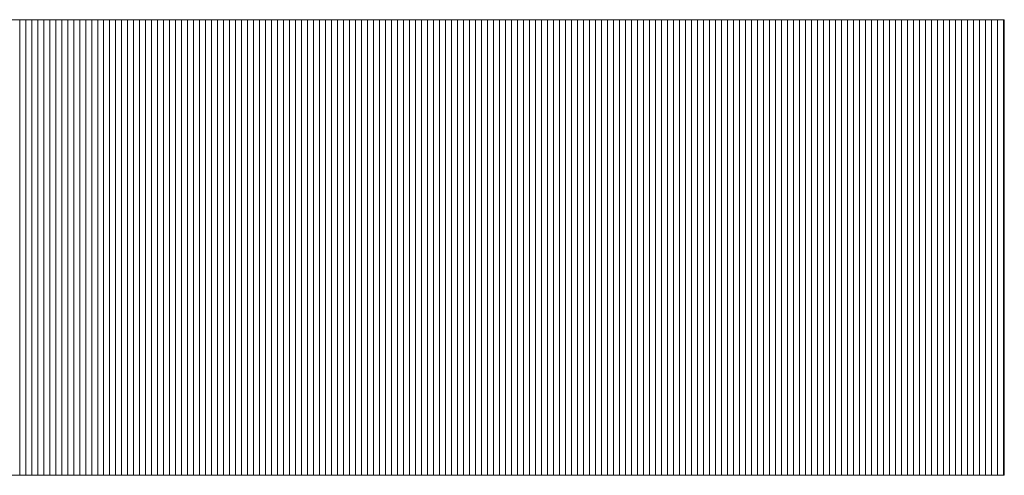
# Model space of a CAD drawing. Extents: x -247 to 159, y -311 to -15.
# Drawn here: x 22 to 25, y -283 to -282 of the extents above; entities that cross this region are included whole.
import ezdxf

# ---------------------------------------------------------------- set-up
doc = ezdxf.new("R2010")
doc.units = 0
doc.header["$LTSCALE"] = 0.25
doc.header["$MEASUREMENT"] = 0
doc.layers.add('waku', color=7, linetype='CONTINUOUS', lineweight=15)

# ---------------------------------------------------------------- blocks, each defined once
blk = doc.blocks.new('BEYE')
at = {"layer": 'waku', "color": 7, "linetype": 'Continuous'}
for p, q in [((19.8533, -288.1118), (24.838, -288.1118)), ((22.3757, -289.2514), (22.3757, -288.1118)), ((22.3757, -289.2514), (22.3757, -288.1118)), ((22.3757, -289.2514), (22.3757, -288.1118)), ((22.3907, -289.2514), (22.3907, -288.1118)), ((22.3907, -289.2514), (22.3907, -288.1118)), ((22.3907, -289.2514), (22.3907, -288.1118)), ((22.4057, -289.2514), (22.4057, -288.1118)), ((22.4057, -289.2514), (22.4057, -288.1118)), ((22.4057, -289.2514), (22.4057, -288.1118)), ((22.4207, -289.2514), (22.4207, -288.1118)), ((22.4207, -289.2514), (22.4207, -288.1118)), ((22.4207, -289.2514), (22.4207, -288.1118)), ((22.4357, -289.2514), (22.4357, -288.1118)), ((22.4357, -289.2514), (22.4357, -288.1118)), ((22.4357, -289.2514), (22.4357, -288.1118)), ((22.4507, -289.2514), (22.4507, -288.1118)), ((22.4507, -289.2514), (22.4507, -288.1118)), ((22.4507, -289.2514), (22.4507, -288.1118)), ((22.4657, -289.2514), (22.4657, -288.1118)), ((22.4657, -289.2514), (22.4657, -288.1118)), ((22.4657, -289.2514), (22.4657, -288.1118)), ((22.4807, -289.2514), (22.4807, -288.1118)), ((22.4807, -289.2514), (22.4807, -288.1118)), ((22.4807, -289.2514), (22.4807, -288.1118)), ((22.4957, -289.2514), (22.4957, -288.1118)), ((22.4957, -289.2514), (22.4957, -288.1118)), ((22.4957, -289.2514), (22.4957, -288.1118)), ((22.5107, -289.2514), (22.5107, -288.1118)), ((22.5107, -289.2514), (22.5107, -288.1118)), ((22.5107, -289.2514), (22.5107, -288.1118)), ((22.5257, -289.2514), (22.5257, -288.1118)), ((22.5257, -289.2514), (22.5257, -288.1118)), ((22.5257, -289.2514), (22.5257, -288.1118)), ((22.5257, -289.2514), (22.5257, -288.1118)), ((22.5257, -289.2514), (22.5257, -288.1118)), ((22.5257, -289.2514), (22.5257, -288.1118)), ((22.5407, -289.2514), (22.5407, -288.1118)), ((22.5407, -289.2514), (22.5407, -288.1118)), ((22.5407, -289.2514), (22.5407, -288.1118)), ((22.5557, -289.2514), (22.5557, -288.1118)), ((22.5557, -289.2514), (22.5557, -288.1118)), ((22.5557, -289.2514), (22.5557, -288.1118)), ((22.5707, -289.2514), (22.5707, -288.1118)), ((22.5707, -289.2514), (22.5707, -288.1118)), ((22.5707, -289.2514), (22.5707, -288.1118)), ((22.5857, -289.2514), (22.5857, -288.1118)), ((22.5857, -289.2514), (22.5857, -288.1118)), ((22.5857, -289.2514), (22.5857, -288.1118)), ((22.6007, -289.2514), (22.6007, -288.1118)), ((22.6007, -289.2514), (22.6007, -288.1118)), ((22.6007, -289.2514), (22.6007, -288.1118)), ((22.6157, -289.2514), (22.6157, -288.1118)), ((22.6157, -289.2514), (22.6157, -288.1118)), ((22.6157, -289.2514), (22.6157, -288.1118)), ((22.6307, -289.2514), (22.6307, -288.1118)), ((22.6307, -289.2514), (22.6307, -288.1118)), ((22.6307, -289.2514), (22.6307, -288.1118)), ((22.6457, -289.2514), (22.6457, -288.1118)), ((22.6457, -289.2514), (22.6457, -288.1118)), ((22.6457, -289.2514), (22.6457, -288.1118)), ((22.6607, -289.2514), (22.6607, -288.1118)), ((22.6607, -289.2514), (22.6607, -288.1118)), ((22.6607, -289.2514), (22.6607, -288.1118)), ((22.6757, -289.2514), (22.6757, -288.1118)), ((22.6757, -289.2514), (22.6757, -288.1118)), ((22.6757, -289.2514), (22.6757, -288.1118)), ((22.6757, -289.2514), (22.6757, -288.1118)), ((22.6757, -289.2514), (22.6757, -288.1118)), ((22.6757, -289.2514), (22.6757, -288.1118)), ((22.6907, -289.2514), (22.6907, -288.1118)), ((22.6907, -289.2514), (22.6907, -288.1118)), ((22.6907, -289.2514), (22.6907, -288.1118)), ((22.7057, -289.2514), (22.7057, -288.1118)), ((22.7057, -289.2514), (22.7057, -288.1118)), ((22.7057, -289.2514), (22.7057, -288.1118)), ((22.7207, -289.2514), (22.7207, -288.1118)), ((22.7207, -289.2514), (22.7207, -288.1118)), ((22.7207, -289.2514), (22.7207, -288.1118)), ((22.7357, -289.2514), (22.7357, -288.1118)), ((22.7357, -289.2514), (22.7357, -288.1118)), ((22.7357, -289.2514), (22.7357, -288.1118)), ((22.7507, -289.2514), (22.7507, -288.1118)), ((22.7507, -289.2514), (22.7507, -288.1118)), ((22.7507, -289.2514), (22.7507, -288.1118)), ((22.7657, -289.2514), (22.7657, -288.1118)), ((22.7657, -289.2514), (22.7657, -288.1118)), ((22.7657, -289.2514), (22.7657, -288.1118)), ((22.7807, -289.2514), (22.7807, -288.1118)), ((22.7807, -289.2514), (22.7807, -288.1118)), ((22.7807, -289.2514), (22.7807, -288.1118)), ((22.7957, -289.2514), (22.7957, -288.1118)), ((22.7957, -289.2514), (22.7957, -288.1118)), ((22.7957, -289.2514), (22.7957, -288.1118)), ((22.8107, -289.2514), (22.8107, -288.1118)), ((22.8107, -289.2514), (22.8107, -288.1118)), ((22.8107, -289.2514), (22.8107, -288.1118)), ((22.8257, -289.2514), (22.8257, -288.1118)), ((22.8257, -289.2514), (22.8257, -288.1118)), ((22.8257, -289.2514), (22.8257, -288.1118)), ((22.8257, -289.2514), (22.8257, -288.1118)), ((22.8257, -289.2514), (22.8257, -288.1118)), ((22.8257, -289.2514), (22.8257, -288.1118)), ((22.8257, -289.2514), (22.8257, -288.1118)), ((22.8407, -289.2514), (22.8407, -288.1118)), ((22.8407, -289.2514), (22.8407, -288.1118)), ((22.8407, -289.2514), (22.8407, -288.1118)), ((22.8557, -289.2514), (22.8557, -288.1118)), ((22.8557, -289.2514), (22.8557, -288.1118)), ((22.8557, -289.2514), (22.8557, -288.1118)), ((22.8707, -289.2514), (22.8707, -288.1118)), ((22.8707, -289.2514), (22.8707, -288.1118)), ((22.8707, -289.2514), (22.8707, -288.1118)), ((22.8857, -289.2514), (22.8857, -288.1118)), ((22.8857, -289.2514), (22.8857, -288.1118)), ((22.8857, -289.2514), (22.8857, -288.1118)), ((22.9007, -289.2514), (22.9007, -288.1118)), ((22.9007, -289.2514), (22.9007, -288.1118)), ((22.9007, -289.2514), (22.9007, -288.1118)), ((22.9157, -289.2514), (22.9157, -288.1118)), ((22.9157, -289.2514), (22.9157, -288.1118)), ((22.9157, -289.2514), (22.9157, -288.1118)), ((22.9307, -289.2514), (22.9307, -288.1118)), ((22.9307, -289.2514), (22.9307, -288.1118)), ((22.9307, -289.2514), (22.9307, -288.1118)), ((22.9457, -289.2514), (22.9457, -288.1118)), ((22.9457, -289.2514), (22.9457, -288.1118)), ((22.9457, -289.2514), (22.9457, -288.1118)), ((22.9607, -289.2514), (22.9607, -288.1118)), ((22.9607, -289.2514), (22.9607, -288.1118)), ((22.9607, -289.2514), (22.9607, -288.1118)), ((22.9757, -289.2514), (22.9757, -288.1118)), ((22.9757, -289.2514), (22.9757, -288.1118)), ((22.9757, -289.2514), (22.9757, -288.1118)), ((22.9757, -289.2514), (22.9757, -288.1118)), ((22.9757, -289.2514), (22.9757, -288.1118)), ((22.9757, -289.2514), (22.9757, -288.1118)), ((22.9907, -289.2514), (22.9907, -288.1118)), ((22.9907, -289.2514), (22.9907, -288.1118)), ((22.9907, -289.2514), (22.9907, -288.1118)), ((23.0057, -289.2514), (23.0057, -288.1118)), ((23.0057, -289.2514), (23.0057, -288.1118)), ((23.0057, -289.2514), (23.0057, -288.1118)), ((23.0207, -289.2514), (23.0207, -288.1118)), ((23.0207, -289.2514), (23.0207, -288.1118)), ((23.0207, -289.2514), (23.0207, -288.1118)), ((23.0357, -289.2514), (23.0357, -288.1118)), ((23.0357, -289.2514), (23.0357, -288.1118)), ((23.0357, -289.2514), (23.0357, -288.1118)), ((23.0507, -289.2514), (23.0507, -288.1118)), ((23.0507, -289.2514), (23.0507, -288.1118)), ((23.0507, -289.2514), (23.0507, -288.1118)), ((23.0657, -289.2514), (23.0657, -288.1118)), ((23.0657, -289.2514), (23.0657, -288.1118)), ((23.0657, -289.2514), (23.0657, -288.1118)), ((23.0807, -289.2514), (23.0807, -288.1118)), ((23.0807, -289.2514), (23.0807, -288.1118)), ((23.0807, -289.2514), (23.0807, -288.1118)), ((23.0957, -289.2514), (23.0957, -288.1118)), ((23.0957, -289.2514), (23.0957, -288.1118)), ((23.0957, -289.2514), (23.0957, -288.1118)), ((23.1107, -289.2514), (23.1107, -288.1118)), ((23.1107, -289.2514), (23.1107, -288.1118)), ((23.1107, -289.2514), (23.1107, -288.1118)), ((23.1257, -289.2514), (23.1257, -288.1118)), ((23.1257, -289.2514), (23.1257, -288.1118)), ((23.1257, -289.2514), (23.1257, -288.1118)), ((23.1257, -289.2514), (23.1257, -288.1118)), ((23.1257, -289.2514), (23.1257, -288.1118)), ((23.1257, -289.2514), (23.1257, -288.1118)), ((23.1407, -289.2514), (23.1407, -288.1118)), ((23.1407, -289.2514), (23.1407, -288.1118)), ((23.1407, -289.2514), (23.1407, -288.1118)), ((23.1557, -289.2514), (23.1557, -288.1118)), ((23.1557, -289.2514), (23.1557, -288.1118)), ((23.1557, -289.2514), (23.1557, -288.1118)), ((23.1707, -289.2514), (23.1707, -288.1118)), ((23.1707, -289.2514), (23.1707, -288.1118)), ((23.1707, -289.2514), (23.1707, -288.1118)), ((23.1857, -289.2514), (23.1857, -288.1118)), ((23.1857, -289.2514), (23.1857, -288.1118)), ((23.1857, -289.2514), (23.1857, -288.1118)), ((23.2007, -289.2514), (23.2007, -288.1118)), ((23.2007, -289.2514), (23.2007, -288.1118)), ((23.2007, -289.2514), (23.2007, -288.1118)), ((23.2157, -289.2514), (23.2157, -288.1118)), ((23.2157, -289.2514), (23.2157, -288.1118)), ((23.2157, -289.2514), (23.2157, -288.1118)), ((23.2307, -289.2514), (23.2307, -288.1118)), ((23.2307, -289.2514), (23.2307, -288.1118)), ((23.2307, -289.2514), (23.2307, -288.1118)), ((23.2457, -289.2514), (23.2457, -288.1118)), ((23.2457, -289.2514), (23.2457, -288.1118)), ((23.2457, -289.2514), (23.2457, -288.1118)), ((23.2607, -289.2514), (23.2607, -288.1118)), ((23.2607, -289.2514), (23.2607, -288.1118)), ((23.2607, -289.2514), (23.2607, -288.1118)), ((23.2757, -289.2514), (23.2757, -288.1118)), ((23.2757, -289.2514), (23.2757, -288.1118)), ((23.2757, -289.2514), (23.2757, -288.1118)), ((23.2757, -289.2514), (23.2757, -288.1118)), ((23.2757, -289.2514), (23.2757, -288.1118)), ((23.2757, -289.2514), (23.2757, -288.1118)), ((23.2907, -289.2514), (23.2907, -288.1118)), ((23.2907, -289.2514), (23.2907, -288.1118)), ((23.2907, -289.2514), (23.2907, -288.1118)), ((23.3057, -289.2514), (23.3057, -288.1118)), ((23.3057, -289.2514), (23.3057, -288.1118)), ((23.3057, -289.2514), (23.3057, -288.1118)), ((23.3207, -289.2514), (23.3207, -288.1118)), ((23.3207, -289.2514), (23.3207, -288.1118)), ((23.3207, -289.2514), (23.3207, -288.1118)), ((23.3357, -289.2514), (23.3357, -288.1118)), ((23.3357, -289.2514), (23.3357, -288.1118)), ((23.3357, -289.2514), (23.3357, -288.1118)), ((23.3507, -289.2514), (23.3507, -288.1118)), ((23.3507, -289.2514), (23.3507, -288.1118)), ((23.3507, -289.2514), (23.3507, -288.1118)), ((23.3657, -289.2514), (23.3657, -288.1118)), ((23.3657, -289.2514), (23.3657, -288.1118)), ((23.3657, -289.2514), (23.3657, -288.1118)), ((23.3807, -289.2514), (23.3807, -288.1118)), ((23.3807, -289.2514), (23.3807, -288.1118)), ((23.3807, -289.2514), (23.3807, -288.1118)), ((23.3957, -289.2514), (23.3957, -288.1118)), ((23.3957, -289.2514), (23.3957, -288.1118)), ((23.3957, -289.2514), (23.3957, -288.1118)), ((23.4107, -289.2514), (23.4107, -288.1118)), ((23.4107, -289.2514), (23.4107, -288.1118)), ((23.4107, -289.2514), (23.4107, -288.1118)), ((23.4257, -289.2514), (23.4257, -288.1118)), ((23.4257, -289.2514), (23.4257, -288.1118)), ((23.4257, -289.2514), (23.4257, -288.1118)), ((23.4257, -289.2514), (23.4257, -288.1118)), ((23.4257, -289.2514), (23.4257, -288.1118)), ((23.4257, -289.2514), (23.4257, -288.1118)), ((23.4407, -289.2514), (23.4407, -288.1118)), ((23.4407, -289.2514), (23.4407, -288.1118)), ((23.4407, -289.2514), (23.4407, -288.1118)), ((23.4557, -289.2514), (23.4557, -288.1118)), ((23.4557, -289.2514), (23.4557, -288.1118)), ((23.4557, -289.2514), (23.4557, -288.1118)), ((23.4707, -289.2514), (23.4707, -288.1118)), ((23.4707, -289.2514), (23.4707, -288.1118)), ((23.4707, -289.2514), (23.4707, -288.1118)), ((23.4857, -289.2514), (23.4857, -288.1118)), ((23.4857, -289.2514), (23.4857, -288.1118)), ((23.4857, -289.2514), (23.4857, -288.1118)), ((23.5007, -289.2514), (23.5007, -288.1118)), ((23.5007, -289.2514), (23.5007, -288.1118)), ((23.5007, -289.2514), (23.5007, -288.1118)), ((23.5157, -289.2514), (23.5157, -288.1118)), ((23.5157, -289.2514), (23.5157, -288.1118)), ((23.5157, -289.2514), (23.5157, -288.1118)), ((23.5307, -289.2514), (23.5307, -288.1118)), ((23.5307, -289.2514), (23.5307, -288.1118)), ((23.5307, -289.2514), (23.5307, -288.1118)), ((23.5457, -289.2514), (23.5457, -288.1118)), ((23.5457, -289.2514), (23.5457, -288.1118)), ((23.5457, -289.2514), (23.5457, -288.1118)), ((23.5607, -289.2514), (23.5607, -288.1118)), ((23.5607, -289.2514), (23.5607, -288.1118)), ((23.5607, -289.2514), (23.5607, -288.1118)), ((23.5757, -289.2514), (23.5757, -288.1118)), ((23.5757, -289.2514), (23.5757, -288.1118)), ((23.5757, -289.2514), (23.5757, -288.1118)), ((23.5757, -289.2514), (23.5757, -288.1118)), ((23.5757, -289.2514), (23.5757, -288.1118)), ((23.5757, -289.2514), (23.5757, -288.1118)), ((23.5907, -289.2514), (23.5907, -288.1118)), ((23.5907, -289.2514), (23.5907, -288.1118)), ((23.5907, -289.2514), (23.5907, -288.1118)), ((23.6057, -289.2514), (23.6057, -288.1118)), ((23.6057, -289.2514), (23.6057, -288.1118)), ((23.6057, -289.2514), (23.6057, -288.1118)), ((23.6207, -289.2514), (23.6207, -288.1118)), ((23.6207, -289.2514), (23.6207, -288.1118)), ((23.6207, -289.2514), (23.6207, -288.1118)), ((23.6357, -289.2514), (23.6357, -288.1118)), ((23.6357, -289.2514), (23.6357, -288.1118)), ((23.6357, -289.2514), (23.6357, -288.1118)), ((23.6507, -289.2514), (23.6507, -288.1118)), ((23.6507, -289.2514), (23.6507, -288.1118)), ((23.6507, -289.2514), (23.6507, -288.1118)), ((23.6657, -289.2514), (23.6657, -288.1118)), ((23.6657, -289.2514), (23.6657, -288.1118)), ((23.6657, -289.2514), (23.6657, -288.1118)), ((23.6807, -289.2514), (23.6807, -288.1118)), ((23.6807, -289.2514), (23.6807, -288.1118)), ((23.6807, -289.2514), (23.6807, -288.1118)), ((23.6957, -289.2514), (23.6957, -288.1118)), ((23.6957, -289.2514), (23.6957, -288.1118)), ((23.6957, -289.2514), (23.6957, -288.1118)), ((23.7107, -289.2514), (23.7107, -288.1118)), ((23.7107, -289.2514), (23.7107, -288.1118)), ((23.7107, -289.2514), (23.7107, -288.1118)), ((23.7257, -289.2514), (23.7257, -288.1118)), ((23.7257, -289.2514), (23.7257, -288.1118)), ((23.7257, -289.2514), (23.7257, -288.1118)), ((23.7257, -289.2514), (23.7257, -288.1118)), ((23.7257, -289.2514), (23.7257, -288.1118)), ((23.7257, -289.2514), (23.7257, -288.1118)), ((23.7407, -289.2514), (23.7407, -288.1118)), ((23.7407, -289.2514), (23.7407, -288.1118)), ((23.7407, -289.2514), (23.7407, -288.1118)), ((23.7557, -289.2514), (23.7557, -288.1118)), ((23.7557, -289.2514), (23.7557, -288.1118)), ((23.7557, -289.2514), (23.7557, -288.1118)), ((23.7707, -289.2514), (23.7707, -288.1118)), ((23.7707, -289.2514), (23.7707, -288.1118)), ((23.7707, -289.2514), (23.7707, -288.1118)), ((23.7857, -289.2514), (23.7857, -288.1118)), ((23.7857, -289.2514), (23.7857, -288.1118)), ((23.7857, -289.2514), (23.7857, -288.1118)), ((23.8007, -289.2514), (23.8007, -288.1118)), ((23.8007, -289.2514), (23.8007, -288.1118)), ((23.8007, -289.2514), (23.8007, -288.1118)), ((23.8157, -289.2514), (23.8157, -288.1118)), ((23.8157, -289.2514), (23.8157, -288.1118)), ((23.8157, -289.2514), (23.8157, -288.1118)), ((23.8307, -289.2514), (23.8307, -288.1118)), ((23.8307, -289.2514), (23.8307, -288.1118)), ((23.8307, -289.2514), (23.8307, -288.1118)), ((23.8457, -289.2514), (23.8457, -288.1118)), ((23.8457, -289.2514), (23.8457, -288.1118)), ((23.8457, -289.2514), (23.8457, -288.1118)), ((23.8607, -289.2514), (23.8607, -288.1118)), ((23.8607, -289.2514), (23.8607, -288.1118)), ((23.8607, -289.2514), (23.8607, -288.1118)), ((23.8757, -289.2514), (23.8757, -288.1118)), ((23.8757, -289.2514), (23.8757, -288.1118)), ((23.8757, -289.2514), (23.8757, -288.1118)), ((23.8757, -289.2514), (23.8757, -288.1118)), ((23.8757, -289.2514), (23.8757, -288.1118)), ((23.8757, -289.2514), (23.8757, -288.1118)), ((23.8907, -289.2514), (23.8907, -288.1118)), ((23.8907, -289.2514), (23.8907, -288.1118)), ((23.8907, -289.2514), (23.8907, -288.1118)), ((23.9057, -289.2514), (23.9057, -288.1118)), ((23.9057, -289.2514), (23.9057, -288.1118)), ((23.9057, -289.2514), (23.9057, -288.1118)), ((23.9207, -289.2514), (23.9207, -288.1118)), ((23.9207, -289.2514), (23.9207, -288.1118)), ((23.9207, -289.2514), (23.9207, -288.1118)), ((23.9357, -289.2514), (23.9357, -288.1118)), ((23.9357, -289.2514), (23.9357, -288.1118)), ((23.9357, -289.2514), (23.9357, -288.1118)), ((23.9507, -289.2514), (23.9507, -288.1118)), ((23.9507, -289.2514), (23.9507, -288.1118)), ((23.9507, -289.2514), (23.9507, -288.1118)), ((23.9657, -289.2514), (23.9657, -288.1118)), ((23.9657, -289.2514), (23.9657, -288.1118)), ((23.9657, -289.2514), (23.9657, -288.1118)), ((23.9807, -289.2514), (23.9807, -288.1118)), ((23.9807, -289.2514), (23.9807, -288.1118)), ((23.9807, -289.2514), (23.9807, -288.1118)), ((23.9957, -289.2514), (23.9957, -288.1118)), ((23.9957, -289.2514), (23.9957, -288.1118)), ((23.9957, -289.2514), (23.9957, -288.1118)), ((24.0107, -289.2514), (24.0107, -288.1118)), ((24.0107, -289.2514), (24.0107, -288.1118)), ((24.0107, -289.2514), (24.0107, -288.1118)), ((24.0257, -289.2514), (24.0257, -288.1118)), ((24.0257, -289.2514), (24.0257, -288.1118)), ((24.0257, -289.2514), (24.0257, -288.1118)), ((24.0257, -289.2514), (24.0257, -288.1118)), ((24.0257, -289.2514), (24.0257, -288.1118)), ((24.0257, -289.2514), (24.0257, -288.1118)), ((24.0407, -289.2514), (24.0407, -288.1118)), ((24.0407, -289.2514), (24.0407, -288.1118)), ((24.0407, -289.2514), (24.0407, -288.1118)), ((24.0557, -289.2514), (24.0557, -288.1118)), ((24.0557, -289.2514), (24.0557, -288.1118)), ((24.0557, -289.2514), (24.0557, -288.1118)), ((24.0707, -289.2514), (24.0707, -288.1118)), ((24.0707, -289.2514), (24.0707, -288.1118)), ((24.0707, -289.2514), (24.0707, -288.1118)), ((24.0857, -289.2514), (24.0857, -288.1118)), ((24.0857, -289.2514), (24.0857, -288.1118)), ((24.0857, -289.2514), (24.0857, -288.1118)), ((24.1007, -289.2514), (24.1007, -288.1118)), ((24.1007, -289.2514), (24.1007, -288.1118)), ((24.1007, -289.2514), (24.1007, -288.1118)), ((24.1157, -289.2514), (24.1157, -288.1118)), ((24.1157, -289.2514), (24.1157, -288.1118)), ((24.1157, -289.2514), (24.1157, -288.1118)), ((24.1307, -289.2514), (24.1307, -288.1118)), ((24.1307, -289.2514), (24.1307, -288.1118)), ((24.1307, -289.2514), (24.1307, -288.1118)), ((24.1457, -289.2514), (24.1457, -288.1118)), ((24.1457, -289.2514), (24.1457, -288.1118)), ((24.1457, -289.2514), (24.1457, -288.1118)), ((24.1607, -289.2514), (24.1607, -288.1118)), ((24.1607, -289.2514), (24.1607, -288.1118)), ((24.1607, -289.2514), (24.1607, -288.1118)), ((24.1757, -289.2514), (24.1757, -288.1118)), ((24.1757, -289.2514), (24.1757, -288.1118)), ((24.1757, -289.2514), (24.1757, -288.1118)), ((24.1757, -289.2514), (24.1757, -288.1118)), ((24.1757, -289.2514), (24.1757, -288.1118)), ((24.1757, -289.2514), (24.1757, -288.1118)), ((24.1757, -289.2514), (24.1757, -288.1118)), ((24.1907, -289.2514), (24.1907, -288.1118)), ((24.1907, -289.2514), (24.1907, -288.1118)), ((24.1907, -289.2514), (24.1907, -288.1118)), ((24.2057, -289.2514), (24.2057, -288.1118)), ((24.2057, -289.2514), (24.2057, -288.1118)), ((24.2057, -289.2514), (24.2057, -288.1118)), ((24.2207, -289.2514), (24.2207, -288.1118)), ((24.2207, -289.2514), (24.2207, -288.1118)), ((24.2207, -289.2514), (24.2207, -288.1118)), ((24.2357, -289.2514), (24.2357, -288.1118)), ((24.2357, -289.2514), (24.2357, -288.1118)), ((24.2357, -289.2514), (24.2357, -288.1118)), ((24.2507, -289.2514), (24.2507, -288.1118)), ((24.2507, -289.2514), (24.2507, -288.1118)), ((24.2507, -289.2514), (24.2507, -288.1118)), ((24.2657, -289.2514), (24.2657, -288.1118)), ((24.2657, -289.2514), (24.2657, -288.1118)), ((24.2657, -289.2514), (24.2657, -288.1118)), ((24.2807, -289.2514), (24.2807, -288.1118)), ((24.2807, -289.2514), (24.2807, -288.1118)), ((24.2807, -289.2514), (24.2807, -288.1118)), ((24.2957, -289.2514), (24.2957, -288.1118)), ((24.2957, -289.2514), (24.2957, -288.1118)), ((24.2957, -289.2514), (24.2957, -288.1118)), ((24.3107, -289.2514), (24.3107, -288.1118)), ((24.3107, -289.2514), (24.3107, -288.1118)), ((24.3107, -289.2514), (24.3107, -288.1118)), ((24.3257, -289.2514), (24.3257, -288.1118)), ((24.3257, -289.2514), (24.3257, -288.1118)), ((24.3257, -289.2514), (24.3257, -288.1118)), ((24.3257, -289.2514), (24.3257, -288.1118)), ((24.3257, -289.2514), (24.3257, -288.1118)), ((24.3257, -289.2514), (24.3257, -288.1118)), ((24.3257, -289.2514), (24.3257, -288.1118)), ((24.3257, -289.2514), (24.3257, -288.1118)), ((24.3407, -289.2514), (24.3407, -288.1118)), ((24.3407, -289.2514), (24.3407, -288.1118)), ((24.3407, -289.2514), (24.3407, -288.1118)), ((24.3557, -289.2514), (24.3557, -288.1118)), ((24.3557, -289.2514), (24.3557, -288.1118)), ((24.3557, -289.2514), (24.3557, -288.1118)), ((24.3707, -289.2514), (24.3707, -288.1118)), ((24.3707, -289.2514), (24.3707, -288.1118)), ((24.3707, -289.2514), (24.3707, -288.1118)), ((24.3857, -289.2514), (24.3857, -288.1118)), ((24.3857, -289.2514), (24.3857, -288.1118)), ((24.3857, -289.2514), (24.3857, -288.1118)), ((24.4007, -289.2514), (24.4007, -288.1118)), ((24.4007, -289.2514), (24.4007, -288.1118)), ((24.4007, -289.2514), (24.4007, -288.1118)), ((24.4157, -289.2514), (24.4157, -288.1118)), ((24.4157, -289.2514), (24.4157, -288.1118)), ((24.4157, -289.2514), (24.4157, -288.1118)), ((24.4307, -289.2514), (24.4307, -288.1118)), ((24.4307, -289.2514), (24.4307, -288.1118)), ((24.4307, -289.2514), (24.4307, -288.1118)), ((24.4457, -289.2514), (24.4457, -288.1118)), ((24.4457, -289.2514), (24.4457, -288.1118)), ((24.4457, -289.2514), (24.4457, -288.1118)), ((24.4607, -289.2514), (24.4607, -288.1118)), ((24.4607, -289.2514), (24.4607, -288.1118)), ((24.4607, -289.2514), (24.4607, -288.1118)), ((24.4757, -289.2514), (24.4757, -288.1118)), ((24.4757, -289.2514), (24.4757, -288.1118)), ((24.4757, -289.2514), (24.4757, -288.1118)), ((24.4757, -289.2514), (24.4757, -288.1118)), ((24.4757, -289.2514), (24.4757, -288.1118)), ((24.4757, -289.2514), (24.4757, -288.1118)), ((24.4757, -289.2514), (24.4757, -288.1118)), ((24.4907, -289.2514), (24.4907, -288.1118)), ((24.4907, -289.2514), (24.4907, -288.1118)), ((24.4907, -289.2514), (24.4907, -288.1118)), ((24.5057, -289.2514), (24.5057, -288.1118)), ((24.5057, -289.2514), (24.5057, -288.1118)), ((24.5057, -289.2514), (24.5057, -288.1118)), ((24.5207, -289.2514), (24.5207, -288.1118)), ((24.5207, -289.2514), (24.5207, -288.1118)), ((24.5207, -289.2514), (24.5207, -288.1118)), ((24.5357, -289.2514), (24.5357, -288.1118)), ((24.5357, -289.2514), (24.5357, -288.1118)), ((24.5357, -289.2514), (24.5357, -288.1118)), ((24.5507, -289.2514), (24.5507, -288.1118)), ((24.5507, -289.2514), (24.5507, -288.1118)), ((24.5507, -289.2514), (24.5507, -288.1118)), ((24.5657, -289.2514), (24.5657, -288.1118)), ((24.5657, -289.2514), (24.5657, -288.1118)), ((24.5657, -289.2514), (24.5657, -288.1118)), ((24.5807, -289.2514), (24.5807, -288.1118)), ((24.5807, -289.2514), (24.5807, -288.1118)), ((24.5807, -289.2514), (24.5807, -288.1118)), ((24.5957, -289.2514), (24.5957, -288.1118)), ((24.5957, -289.2514), (24.5957, -288.1118)), ((24.5957, -289.2514), (24.5957, -288.1118)), ((24.6107, -289.2514), (24.6107, -288.1118)), ((24.6107, -289.2514), (24.6107, -288.1118)), ((24.6107, -289.2514), (24.6107, -288.1118)), ((24.6257, -289.2514), (24.6257, -288.1118)), ((24.6257, -289.2514), (24.6257, -288.1118)), ((24.6257, -289.2514), (24.6257, -288.1118)), ((24.6257, -289.2514), (24.6257, -288.1118)), ((24.6257, -289.2514), (24.6257, -288.1118)), ((24.6257, -289.2514), (24.6257, -288.1118)), ((24.6407, -289.2514), (24.6407, -288.1118)), ((24.6407, -289.2514), (24.6407, -288.1118)), ((24.6407, -289.2514), (24.6407, -288.1118)), ((24.6557, -289.2514), (24.6557, -288.1118)), ((24.6557, -289.2514), (24.6557, -288.1118)), ((24.6557, -289.2514), (24.6557, -288.1118)), ((24.6707, -289.2514), (24.6707, -288.1118)), ((24.6707, -289.2514), (24.6707, -288.1118)), ((24.6707, -289.2514), (24.6707, -288.1118)), ((24.6857, -289.2514), (24.6857, -288.1118)), ((24.6857, -289.2514), (24.6857, -288.1118)), ((24.6857, -289.2514), (24.6857, -288.1118)), ((24.7007, -289.2514), (24.7007, -288.1118)), ((24.7007, -289.2514), (24.7007, -288.1118)), ((24.7007, -289.2514), (24.7007, -288.1118)), ((24.7157, -289.2514), (24.7157, -288.1118)), ((24.7157, -289.2514), (24.7157, -288.1118)), ((24.7157, -289.2514), (24.7157, -288.1118)), ((24.7307, -289.2514), (24.7307, -288.1118)), ((24.7307, -289.2514), (24.7307, -288.1118)), ((24.7307, -289.2514), (24.7307, -288.1118)), ((24.7457, -289.2514), (24.7457, -288.1118)), ((24.7457, -289.2514), (24.7457, -288.1118)), ((24.7457, -289.2514), (24.7457, -288.1118)), ((24.7607, -289.2514), (24.7607, -288.1118)), ((24.7607, -289.2514), (24.7607, -288.1118)), ((24.7607, -289.2514), (24.7607, -288.1118)), ((24.7757, -289.2514), (24.7757, -288.1118)), ((24.7757, -289.2514), (24.7757, -288.1118)), ((24.7757, -289.2514), (24.7757, -288.1118)), ((24.7757, -289.2514), (24.7757, -288.1118)), ((24.7757, -289.2514), (24.7757, -288.1118)), ((24.7757, -289.2514), (24.7757, -288.1118)), ((24.7907, -289.2514), (24.7907, -288.1118)), ((24.7907, -289.2514), (24.7907, -288.1118)), ((24.7907, -289.2514), (24.7907, -288.1118)), ((24.8057, -289.2514), (24.8057, -288.1118)), ((24.8057, -289.2514), (24.8057, -288.1118)), ((24.8057, -289.2514), (24.8057, -288.1118)), ((24.8207, -289.2514), (24.8207, -288.1118)), ((24.8207, -289.2514), (24.8207, -288.1118)), ((24.8207, -289.2514), (24.8207, -288.1118)), ((24.8357, -289.2514), (24.8357, -288.1118)), ((24.8357, -289.2514), (24.8357, -288.1118)), ((24.8357, -289.2514), (24.8357, -288.1118)), ((24.838, -288.1118), (24.838, -289.2514)), ((19.8533, -289.2514), (24.838, -289.2514))]:
    blk.add_line(p, q, dxfattribs=at)

msp = doc.modelspace()

# ---------------------------------------------------------------- block references
at = {"layer": 'waku', "linetype": 'Continuous', "lineweight": 15}
msp.add_blockref('BEYE', (0, 6), dxfattribs=at)

doc.saveas('drawing.dxf')
